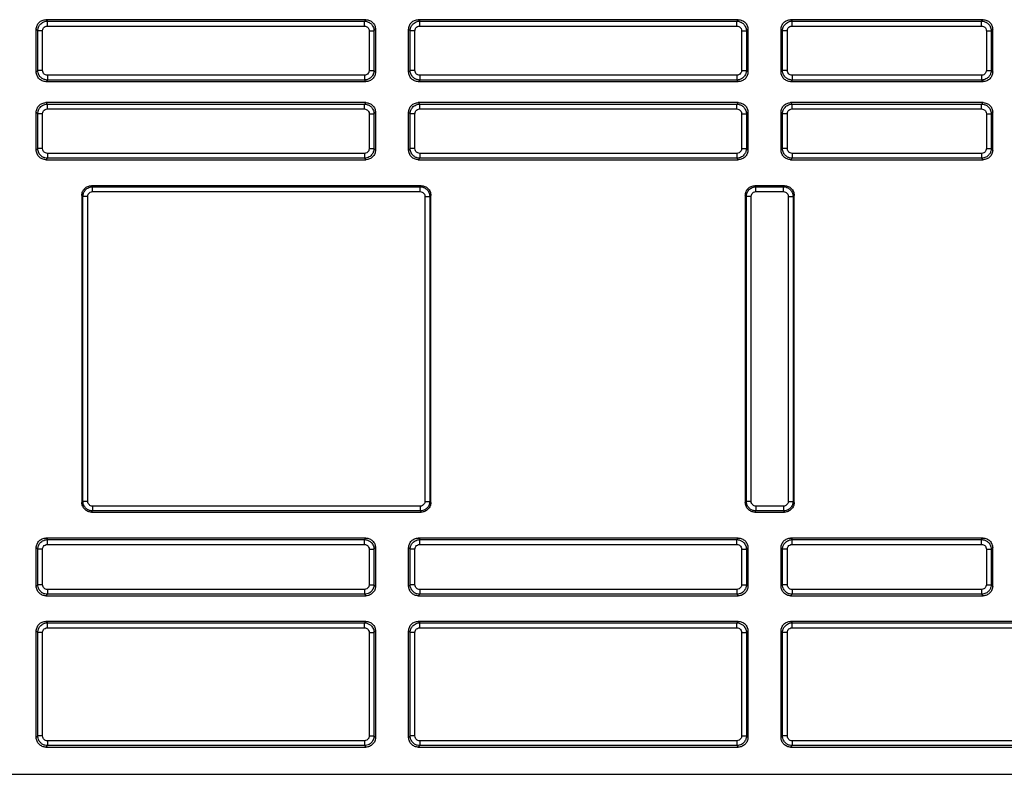
# Model space of a CAD drawing. Units: inches. Extents: x 0 to 22, y 0 to 17.
# Drawn here: x 8.6 to 9.4, y 3.4 to 4 of the extents above; entities that cross this region are included whole.
import ezdxf

# ---------------------------------------------------------------- set-up
doc = ezdxf.new("R2010")
doc.units = ezdxf.units.IN
doc.header["$LTSCALE"] = 1.21
doc.header["$MEASUREMENT"] = 0
doc.layers.get('0').update_dxf_attribs({"linetype": 'CONTINUOUS'})

msp = doc.modelspace()

# ---------------------------------------------------------------- linework, layer by layer
at = {"color": 9, "linetype": 'CONTINUOUS'}
for p, q in [((8.63505, 3.97704), (8.63382, 3.97827)), ((8.63505, 3.9731), (8.63505, 3.97704)), ((8.63505, 3.97704), (8.89503, 3.97704)), ((8.63505, 3.9731), (8.89503, 3.9731)), ((8.89627, 3.97827), (8.89503, 3.97704)), ((8.89503, 3.9731), (8.89503, 3.97704)), ((8.94046, 3.97704), (8.93923, 3.97827)), ((8.94046, 3.9731), (8.94046, 3.97704)), ((8.94046, 3.97704), (9.20044, 3.97704)), ((8.94046, 3.9731), (9.20044, 3.9731)), ((9.20168, 3.97827), (9.20044, 3.97704)), ((9.20044, 3.9731), (9.20044, 3.97704)), ((9.24587, 3.97704), (9.24463, 3.97827)), ((9.24587, 3.97704), (9.40123, 3.97704)), ((9.24587, 3.9731), (9.24587, 3.97704)), ((9.24587, 3.9731), (9.40123, 3.9731)), ((9.40247, 3.97827), (9.40123, 3.97704)), ((9.40123, 3.9731), (9.40123, 3.97704)), ((8.62718, 3.96916), (8.62594, 3.9704)), ((8.62718, 3.93667), (8.62718, 3.96916)), ((8.63112, 3.96916), (8.62718, 3.96916)), ((8.63112, 3.93667), (8.63112, 3.96916)), ((8.89897, 3.96916), (8.89897, 3.93667)), ((8.89897, 3.96916), (8.90291, 3.96916)), ((8.90415, 3.9704), (8.90291, 3.96916)), ((8.90291, 3.96916), (8.90291, 3.93667)), ((8.93259, 3.96916), (8.93135, 3.9704)), ((8.93259, 3.93667), (8.93259, 3.96916)), ((8.93653, 3.96916), (8.93259, 3.96916)), ((8.93653, 3.93667), (8.93653, 3.96916)), ((9.20438, 3.96916), (9.20832, 3.96916)), ((9.20438, 3.96916), (9.20438, 3.93667)), ((9.20955, 3.9704), (9.20832, 3.96916)), ((9.20832, 3.96916), (9.20832, 3.93667)), ((9.238, 3.96916), (9.23676, 3.9704)), ((9.24194, 3.96916), (9.238, 3.96916)), ((9.238, 3.93667), (9.238, 3.96916)), ((9.24194, 3.93667), (9.24194, 3.96916)), ((9.40517, 3.96916), (9.4091, 3.96916)), ((9.40517, 3.96916), (9.40517, 3.93667)), ((9.41034, 3.9704), (9.4091, 3.96916)), ((9.4091, 3.96916), (9.4091, 3.93667)), ((8.62594, 3.93543), (8.62718, 3.93667)), ((8.63112, 3.93667), (8.62718, 3.93667)), ((8.63505, 3.93274), (8.63505, 3.9288)), ((8.89503, 3.93274), (8.63505, 3.93274)), ((8.89503, 3.93274), (8.89503, 3.9288)), ((8.89897, 3.93667), (8.90291, 3.93667)), ((8.90291, 3.93667), (8.90415, 3.93543)), ((8.93135, 3.93543), (8.93259, 3.93667)), ((8.93653, 3.93667), (8.93259, 3.93667)), ((8.94046, 3.93274), (8.94046, 3.9288)), ((9.20044, 3.93274), (8.94046, 3.93274)), ((9.20044, 3.93274), (9.20044, 3.9288)), ((9.20438, 3.93667), (9.20832, 3.93667)), ((9.20832, 3.93667), (9.20955, 3.93543)), ((9.23676, 3.93543), (9.238, 3.93667)), ((9.24194, 3.93667), (9.238, 3.93667)), ((9.40123, 3.93274), (9.24587, 3.93274)), ((9.24587, 3.93274), (9.24587, 3.9288)), ((9.40123, 3.93274), (9.40123, 3.9288)), ((9.40517, 3.93667), (9.4091, 3.93667)), ((9.41034, 3.93543), (9.4091, 3.93667)), ((8.63382, 3.92756), (8.63505, 3.9288)), ((8.89503, 3.9288), (8.63505, 3.9288)), ((8.89503, 3.9288), (8.89627, 3.92756)), ((8.93923, 3.92756), (8.94046, 3.9288)), ((9.20044, 3.9288), (8.94046, 3.9288)), ((9.20044, 3.9288), (9.20168, 3.92756)), ((9.24463, 3.92756), (9.24587, 3.9288)), ((9.40123, 3.9288), (9.24587, 3.9288)), ((9.40247, 3.92756), (9.40123, 3.9288)), ((8.63505, 3.90899), (8.63382, 3.91023)), ((8.63505, 3.90506), (8.63505, 3.90899)), ((8.63505, 3.90899), (8.89503, 3.90899)), ((8.89627, 3.91023), (8.89503, 3.90899)), ((8.89503, 3.90506), (8.89503, 3.90899)), ((8.94046, 3.90899), (8.93923, 3.91023)), ((8.94046, 3.90506), (8.94046, 3.90899)), ((8.94046, 3.90899), (9.20044, 3.90899)), ((9.20168, 3.91023), (9.20044, 3.90899)), ((9.20044, 3.90506), (9.20044, 3.90899)), ((9.24587, 3.90899), (9.24463, 3.91023)), ((9.24587, 3.90899), (9.40123, 3.90899)), ((9.24587, 3.90506), (9.24587, 3.90899)), ((9.40247, 3.91023), (9.40123, 3.90899)), ((9.40123, 3.90506), (9.40123, 3.90899)), ((8.62718, 3.90112), (8.62594, 3.90236)), ((8.62718, 3.87257), (8.62718, 3.90112)), ((8.63112, 3.90112), (8.62718, 3.90112)), ((8.63112, 3.87257), (8.63112, 3.90112)), ((8.63505, 3.90506), (8.89503, 3.90506)), ((8.89897, 3.90112), (8.89897, 3.87257)), ((8.89897, 3.90112), (8.90291, 3.90112)), ((8.90415, 3.90236), (8.90291, 3.90112)), ((8.90291, 3.90112), (8.90291, 3.87257)), ((8.93259, 3.90112), (8.93135, 3.90236)), ((8.93259, 3.87257), (8.93259, 3.90112)), ((8.93653, 3.90112), (8.93259, 3.90112)), ((8.93653, 3.87257), (8.93653, 3.90112)), ((8.94046, 3.90506), (9.20044, 3.90506)), ((9.20438, 3.90112), (9.20832, 3.90112)), ((9.20438, 3.90112), (9.20438, 3.87257)), ((9.20955, 3.90236), (9.20832, 3.90112)), ((9.20832, 3.90112), (9.20832, 3.87257)), ((9.238, 3.90112), (9.23676, 3.90236)), ((9.24194, 3.90112), (9.238, 3.90112)), ((9.238, 3.87257), (9.238, 3.90112)), ((9.24194, 3.87257), (9.24194, 3.90112)), ((9.24587, 3.90506), (9.40123, 3.90506)), ((9.40517, 3.90112), (9.4091, 3.90112)), ((9.40517, 3.90112), (9.40517, 3.87257)), ((9.41034, 3.90236), (9.4091, 3.90112)), ((9.4091, 3.90112), (9.4091, 3.87257)), ((8.62594, 3.87133), (8.62718, 3.87257)), ((8.63112, 3.87257), (8.62718, 3.87257)), ((8.63505, 3.86863), (8.63505, 3.8647)), ((8.89503, 3.86863), (8.63505, 3.86863)), ((8.89503, 3.86863), (8.89503, 3.8647)), ((8.89897, 3.87257), (8.90291, 3.87257)), ((8.90291, 3.87257), (8.90415, 3.87133)), ((8.93135, 3.87133), (8.93259, 3.87257)), ((8.93653, 3.87257), (8.93259, 3.87257)), ((9.20044, 3.86863), (8.94046, 3.86863)), ((8.94046, 3.86863), (8.94046, 3.8647)), ((9.20044, 3.86863), (9.20044, 3.8647)), ((9.20438, 3.87257), (9.20832, 3.87257)), ((9.20832, 3.87257), (9.20955, 3.87133)), ((9.23676, 3.87133), (9.238, 3.87257)), ((9.24194, 3.87257), (9.238, 3.87257)), ((9.40123, 3.86863), (9.24587, 3.86863)), ((9.24587, 3.86863), (9.24587, 3.8647)), ((9.40123, 3.86863), (9.40123, 3.8647)), ((9.40517, 3.87257), (9.4091, 3.87257)), ((9.41034, 3.87133), (9.4091, 3.87257)), ((8.63382, 3.86346), (8.63505, 3.8647)), ((8.89503, 3.8647), (8.63505, 3.8647)), ((8.89503, 3.8647), (8.89627, 3.86346)), ((8.93923, 3.86346), (8.94046, 3.8647)), ((9.20044, 3.8647), (8.94046, 3.8647)), ((9.20044, 3.8647), (9.20168, 3.86346)), ((9.24463, 3.86346), (9.24587, 3.8647)), ((9.40123, 3.8647), (9.24587, 3.8647)), ((9.40247, 3.86346), (9.40123, 3.8647)), ((8.67212, 3.84121), (8.67122, 3.8421)), ((8.67212, 3.83727), (8.67212, 3.84121)), ((8.67212, 3.84121), (8.94076, 3.84121)), ((8.67212, 3.83727), (8.94076, 3.83727)), ((8.94165, 3.8421), (8.94076, 3.84121)), ((8.94076, 3.83727), (8.94076, 3.84121)), ((9.21621, 3.84121), (9.21532, 3.8421)), ((9.21621, 3.84121), (9.23873, 3.84121)), ((9.21621, 3.83727), (9.21621, 3.84121)), ((9.21621, 3.83727), (9.23873, 3.83727)), ((9.23962, 3.8421), (9.23873, 3.84121)), ((9.23873, 3.83727), (9.23873, 3.84121)), ((8.66424, 3.83334), (8.66335, 3.83423)), ((8.66424, 3.5832), (8.66424, 3.83334)), ((8.66818, 3.83334), (8.66424, 3.83334)), ((8.66818, 3.5832), (8.66818, 3.83334)), ((8.94469, 3.83334), (8.94863, 3.83334)), ((8.94469, 3.83334), (8.94469, 3.5832)), ((8.94953, 3.83423), (8.94863, 3.83334)), ((8.94863, 3.83334), (8.94863, 3.5832)), ((9.20834, 3.83334), (9.20744, 3.83423)), ((9.21228, 3.83334), (9.20834, 3.83334)), ((9.20834, 3.5832), (9.20834, 3.83334)), ((9.21228, 3.5832), (9.21228, 3.83334)), ((9.24266, 3.83334), (9.2466, 3.83334)), ((9.24266, 3.83334), (9.24266, 3.5832)), ((9.24749, 3.83423), (9.2466, 3.83334)), ((9.2466, 3.83334), (9.2466, 3.5832)), ((8.66335, 3.5823), (8.66424, 3.5832)), ((8.66818, 3.5832), (8.66424, 3.5832)), ((8.94076, 3.57926), (8.67212, 3.57926)), ((8.67212, 3.57926), (8.67212, 3.57533)), ((8.94076, 3.57926), (8.94076, 3.57533)), ((8.94469, 3.5832), (8.94863, 3.5832)), ((8.94863, 3.5832), (8.94953, 3.5823)), ((9.20744, 3.5823), (9.20834, 3.5832)), ((9.21228, 3.5832), (9.20834, 3.5832)), ((9.23873, 3.57926), (9.21621, 3.57926)), ((9.21621, 3.57926), (9.21621, 3.57533)), ((9.23873, 3.57926), (9.23873, 3.57533)), ((9.24266, 3.5832), (9.2466, 3.5832)), ((9.2466, 3.5832), (9.24749, 3.5823)), ((8.67122, 3.57443), (8.67212, 3.57533)), ((8.94076, 3.57533), (8.67212, 3.57533)), ((8.94076, 3.57533), (8.94165, 3.57443)), ((9.21532, 3.57443), (9.21621, 3.57533)), ((9.23873, 3.57533), (9.21621, 3.57533)), ((9.23873, 3.57533), (9.23962, 3.57443)), ((8.62718, 3.54397), (8.62594, 3.5452)), ((8.63505, 3.55184), (8.63382, 3.55308)), ((8.63505, 3.55184), (8.89503, 3.55184)), ((8.63505, 3.5479), (8.63505, 3.55184)), ((8.63505, 3.5479), (8.89503, 3.5479)), ((8.89627, 3.55308), (8.89503, 3.55184)), ((8.89503, 3.5479), (8.89503, 3.55184)), ((8.90415, 3.5452), (8.90291, 3.54397)), ((8.93259, 3.54397), (8.93135, 3.5452)), ((8.94046, 3.55184), (8.93923, 3.55308)), ((8.94046, 3.55184), (9.20044, 3.55184)), ((8.94046, 3.5479), (8.94046, 3.55184)), ((8.94046, 3.5479), (9.20044, 3.5479)), ((9.20168, 3.55308), (9.20044, 3.55184)), ((9.20044, 3.5479), (9.20044, 3.55184)), ((9.20955, 3.5452), (9.20832, 3.54397)), ((9.238, 3.54397), (9.23676, 3.5452)), ((9.24587, 3.55184), (9.24463, 3.55308)), ((9.24587, 3.55184), (9.40123, 3.55184)), ((9.24587, 3.5479), (9.24587, 3.55184)), ((9.24587, 3.5479), (9.40123, 3.5479)), ((9.40247, 3.55308), (9.40123, 3.55184)), ((9.40123, 3.5479), (9.40123, 3.55184)), ((9.41034, 3.5452), (9.4091, 3.54397)), ((8.63112, 3.54397), (8.62718, 3.54397)), ((8.62718, 3.51489), (8.62718, 3.54397)), ((8.63112, 3.51489), (8.63112, 3.54397)), ((8.89897, 3.54397), (8.90291, 3.54397)), ((8.89897, 3.54397), (8.89897, 3.51489)), ((8.90291, 3.54397), (8.90291, 3.51489)), ((8.93653, 3.54397), (8.93259, 3.54397)), ((8.93259, 3.51489), (8.93259, 3.54397)), ((8.93653, 3.51489), (8.93653, 3.54397)), ((9.20438, 3.54397), (9.20832, 3.54397)), ((9.20438, 3.54397), (9.20438, 3.51489)), ((9.20832, 3.54397), (9.20832, 3.51489)), ((9.24194, 3.54397), (9.238, 3.54397)), ((9.238, 3.51489), (9.238, 3.54397)), ((9.24194, 3.51489), (9.24194, 3.54397)), ((9.40517, 3.54397), (9.4091, 3.54397)), ((9.40517, 3.54397), (9.40517, 3.51489)), ((9.4091, 3.54397), (9.4091, 3.51489)), ((8.62594, 3.51365), (8.62718, 3.51489)), ((8.63112, 3.51489), (8.62718, 3.51489)), ((8.89897, 3.51489), (8.90291, 3.51489)), ((8.90291, 3.51489), (8.90415, 3.51365)), ((8.93135, 3.51365), (8.93259, 3.51489)), ((8.93653, 3.51489), (8.93259, 3.51489)), ((9.20438, 3.51489), (9.20832, 3.51489)), ((9.20832, 3.51489), (9.20955, 3.51365)), ((9.23676, 3.51365), (9.238, 3.51489)), ((9.24194, 3.51489), (9.238, 3.51489)), ((9.40517, 3.51489), (9.4091, 3.51489)), ((9.41034, 3.51365), (9.4091, 3.51489)), ((8.63382, 3.50578), (8.63505, 3.50702)), ((8.89503, 3.51096), (8.63505, 3.51096)), ((8.63505, 3.51096), (8.63505, 3.50702)), ((8.89503, 3.50702), (8.63505, 3.50702)), ((8.89503, 3.51096), (8.89503, 3.50702)), ((8.89503, 3.50702), (8.89627, 3.50578)), ((8.93923, 3.50578), (8.94046, 3.50702)), ((9.20044, 3.51096), (8.94046, 3.51096)), ((8.94046, 3.51096), (8.94046, 3.50702)), ((9.20044, 3.50702), (8.94046, 3.50702)), ((9.20044, 3.51096), (9.20044, 3.50702)), ((9.20044, 3.50702), (9.20168, 3.50578)), ((9.24463, 3.50578), (9.24587, 3.50702)), ((9.40123, 3.51096), (9.24587, 3.51096)), ((9.24587, 3.51096), (9.24587, 3.50702)), ((9.40123, 3.50702), (9.24587, 3.50702)), ((9.40123, 3.51096), (9.40123, 3.50702)), ((9.40247, 3.50578), (9.40123, 3.50702)), ((8.63505, 3.48353), (8.63382, 3.48477)), ((8.63505, 3.48353), (8.89503, 3.48353)), ((8.63505, 3.4796), (8.63505, 3.48353)), ((8.89627, 3.48477), (8.89503, 3.48353)), ((8.89503, 3.4796), (8.89503, 3.48353)), ((8.94046, 3.48353), (8.93923, 3.48477)), ((8.94046, 3.48353), (9.20044, 3.48353)), ((8.94046, 3.4796), (8.94046, 3.48353)), ((9.20168, 3.48477), (9.20044, 3.48353)), ((9.20044, 3.4796), (9.20044, 3.48353)), ((9.24587, 3.48353), (9.24463, 3.48477)), ((9.24587, 3.48353), (9.50585, 3.48353)), ((9.24587, 3.4796), (9.24587, 3.48353)), ((8.62718, 3.47566), (8.62594, 3.4769)), ((8.63112, 3.47566), (8.62718, 3.47566)), ((8.62718, 3.39078), (8.62718, 3.47566)), ((8.63112, 3.39078), (8.63112, 3.47566)), ((8.63505, 3.4796), (8.89503, 3.4796)), ((8.89897, 3.47566), (8.90291, 3.47566)), ((8.89897, 3.47566), (8.89897, 3.39078)), ((8.90415, 3.4769), (8.90291, 3.47566)), ((8.90291, 3.47566), (8.90291, 3.39078)), ((8.93259, 3.47566), (8.93135, 3.4769)), ((8.93653, 3.47566), (8.93259, 3.47566)), ((8.93259, 3.39078), (8.93259, 3.47566)), ((8.93653, 3.39078), (8.93653, 3.47566)), ((8.94046, 3.4796), (9.20044, 3.4796)), ((9.20438, 3.47566), (9.20832, 3.47566)), ((9.20438, 3.47566), (9.20438, 3.39078)), ((9.20955, 3.4769), (9.20832, 3.47566)), ((9.20832, 3.47566), (9.20832, 3.39078)), ((9.238, 3.47566), (9.23676, 3.4769)), ((9.24194, 3.47566), (9.238, 3.47566)), ((9.238, 3.39078), (9.238, 3.47566)), ((9.24194, 3.39078), (9.24194, 3.47566)), ((9.24587, 3.4796), (9.50585, 3.4796)), ((8.62594, 3.38954), (8.62718, 3.39078)), ((8.63112, 3.39078), (8.62718, 3.39078)), ((8.89503, 3.38685), (8.63505, 3.38685)), ((8.63505, 3.38685), (8.63505, 3.38291)), ((8.89503, 3.38685), (8.89503, 3.38291)), ((8.89897, 3.39078), (8.90291, 3.39078)), ((8.90291, 3.39078), (8.90415, 3.38954)), ((8.93135, 3.38954), (8.93259, 3.39078)), ((8.93653, 3.39078), (8.93259, 3.39078)), ((9.20044, 3.38685), (8.94046, 3.38685)), ((8.94046, 3.38685), (8.94046, 3.38291)), ((9.20044, 3.38685), (9.20044, 3.38291)), ((9.20438, 3.39078), (9.20832, 3.39078)), ((9.20832, 3.39078), (9.20955, 3.38954)), ((9.23676, 3.38954), (9.238, 3.39078)), ((9.24194, 3.39078), (9.238, 3.39078)), ((9.50585, 3.38685), (9.24587, 3.38685)), ((9.24587, 3.38685), (9.24587, 3.38291)), ((8.63382, 3.38167), (8.63505, 3.38291)), ((8.89503, 3.38291), (8.63505, 3.38291)), ((8.89503, 3.38291), (8.89627, 3.38167)), ((8.93923, 3.38167), (8.94046, 3.38291)), ((9.20044, 3.38291), (8.94046, 3.38291)), ((9.20044, 3.38291), (9.20168, 3.38167)), ((9.24463, 3.38167), (9.24587, 3.38291)), ((9.50585, 3.38291), (9.24587, 3.38291))]:
    msp.add_line(p, q, dxfattribs=at)
at = {"color": 7, "linetype": 'CONTINUOUS'}
for p, q in [((8.89627, 3.97827), (8.63382, 3.97827)), ((9.20168, 3.97827), (8.93923, 3.97827)), ((9.40247, 3.97827), (9.24463, 3.97827)), ((8.62594, 3.93543), (8.62594, 3.9704)), ((8.90415, 3.9704), (8.90415, 3.93543)), ((8.93135, 3.93543), (8.93135, 3.9704)), ((9.20955, 3.9704), (9.20955, 3.93543)), ((9.23676, 3.93543), (9.23676, 3.9704)), ((9.41034, 3.93543), (9.41034, 3.9704)), ((8.63382, 3.92756), (8.89627, 3.92756)), ((8.93923, 3.92756), (9.20168, 3.92756)), ((9.24463, 3.92756), (9.40247, 3.92756)), ((8.89627, 3.91023), (8.63382, 3.91023)), ((9.20168, 3.91023), (8.93923, 3.91023)), ((9.40247, 3.91023), (9.24463, 3.91023)), ((8.62594, 3.87133), (8.62594, 3.90236)), ((8.90415, 3.90236), (8.90415, 3.87133)), ((8.93135, 3.87133), (8.93135, 3.90236)), ((9.20955, 3.90236), (9.20955, 3.87133)), ((9.23676, 3.87133), (9.23676, 3.90236)), ((9.41034, 3.87133), (9.41034, 3.90236)), ((8.63382, 3.86346), (8.89627, 3.86346)), ((8.93923, 3.86346), (9.20168, 3.86346)), ((9.24463, 3.86346), (9.40247, 3.86346)), ((8.94165, 3.8421), (8.67122, 3.8421)), ((9.23962, 3.8421), (9.21532, 3.8421)), ((8.66335, 3.83423), (8.66335, 3.5823)), ((8.94953, 3.5823), (8.94953, 3.83423)), ((9.20744, 3.83423), (9.20744, 3.5823)), ((9.24749, 3.5823), (9.24749, 3.83423)), ((8.67122, 3.57443), (8.94165, 3.57443)), ((9.21532, 3.57443), (9.23962, 3.57443)), ((8.62594, 3.51365), (8.62594, 3.5452)), ((8.89627, 3.55308), (8.63382, 3.55308)), ((8.90415, 3.5452), (8.90415, 3.51365)), ((8.93135, 3.51365), (8.93135, 3.5452)), ((9.20168, 3.55308), (8.93923, 3.55308)), ((9.20955, 3.5452), (9.20955, 3.51365)), ((9.23676, 3.51365), (9.23676, 3.5452)), ((9.40247, 3.55308), (9.24463, 3.55308)), ((9.41034, 3.51365), (9.41034, 3.5452)), ((8.63382, 3.50578), (8.89627, 3.50578)), ((8.93923, 3.50578), (9.20168, 3.50578)), ((9.24463, 3.50578), (9.40247, 3.50578)), ((8.89627, 3.48477), (8.63382, 3.48477)), ((9.20168, 3.48477), (8.93923, 3.48477)), ((9.50709, 3.48477), (9.24463, 3.48477)), ((8.62594, 3.38954), (8.62594, 3.4769)), ((8.90415, 3.4769), (8.90415, 3.38954)), ((8.93135, 3.38954), (8.93135, 3.4769)), ((9.20955, 3.4769), (9.20955, 3.38954)), ((9.23676, 3.38954), (9.23676, 3.4769)), ((8.63382, 3.38167), (8.89627, 3.38167)), ((8.93923, 3.38167), (9.20168, 3.38167)), ((9.24463, 3.38167), (9.50709, 3.38167)), ((7.57242, 3.35935), (10.63541, 3.35935))]:
    msp.add_line(p, q, dxfattribs=at)
for points, start_tangent, end_tangent in [([(8.62594, 3.9704), (8.62654, 3.9734), (8.62826, 3.97598), (8.63083, 3.97769), (8.63382, 3.97827)], (0, 0.012287), (0.012287, 0)), ([(8.89627, 3.97827), (8.89926, 3.97769), (8.90183, 3.97598), (8.90355, 3.9734), (8.90415, 3.9704)], (0.012287, 0), (0, -0.012287)), ([(8.93135, 3.9704), (8.93195, 3.9734), (8.93367, 3.97598), (8.93624, 3.97769), (8.93923, 3.97827)], (0, 0.012287), (0.012287, 0)), ([(9.20168, 3.97827), (9.20467, 3.97769), (9.20724, 3.97598), (9.20896, 3.9734), (9.20955, 3.9704)], (0.012287, 0), (0, -0.012287)), ([(9.23676, 3.9704), (9.23736, 3.9734), (9.23908, 3.97598), (9.24165, 3.97769), (9.24463, 3.97827)], (0, 0.012287), (0.012287, 0)), ([(9.40247, 3.97827), (9.40546, 3.97769), (9.40802, 3.97598), (9.40975, 3.9734), (9.41034, 3.9704)], (0.012287, 0), (0, -0.012287)), ([(8.63382, 3.92756), (8.63083, 3.92815), (8.62826, 3.92985), (8.62654, 3.93243), (8.62594, 3.93543)], (-0.012287, 0), (0, 0.012287)), ([(8.90415, 3.93543), (8.90355, 3.93243), (8.90183, 3.92985), (8.89926, 3.92815), (8.89627, 3.92756)], (0, -0.012287), (-0.012287, 0)), ([(8.93923, 3.92756), (8.93624, 3.92815), (8.93367, 3.92985), (8.93195, 3.93243), (8.93135, 3.93543)], (-0.012287, 0), (0, 0.012287)), ([(9.20955, 3.93543), (9.20896, 3.93243), (9.20724, 3.92985), (9.20467, 3.92815), (9.20168, 3.92756)], (0, -0.012287), (-0.012287, 0)), ([(9.24463, 3.92756), (9.24165, 3.92815), (9.23908, 3.92985), (9.23736, 3.93243), (9.23676, 3.93543)], (-0.012287, 0), (0, 0.012287)), ([(9.41034, 3.93543), (9.40975, 3.93245), (9.40805, 3.92988), (9.40547, 3.92816), (9.40247, 3.92756)], (0, -0.012287), (-0.012287, 0)), ([(8.62594, 3.90236), (8.62654, 3.90536), (8.62826, 3.90794), (8.63083, 3.90964), (8.63382, 3.91023)], (0, 0.012287), (0.012287, 0)), ([(8.89627, 3.91023), (8.89926, 3.90964), (8.90183, 3.90794), (8.90355, 3.90536), (8.90415, 3.90236)], (0.012287, 0), (0, -0.012287)), ([(8.93135, 3.90236), (8.93195, 3.90536), (8.93367, 3.90794), (8.93624, 3.90964), (8.93923, 3.91023)], (0, 0.012287), (0.012287, 0)), ([(9.20168, 3.91023), (9.20467, 3.90964), (9.20724, 3.90794), (9.20896, 3.90536), (9.20955, 3.90236)], (0.012287, 0), (0, -0.012287)), ([(9.23676, 3.90236), (9.23736, 3.90536), (9.23908, 3.90794), (9.24165, 3.90964), (9.24463, 3.91023)], (0, 0.012287), (0.012287, 0)), ([(9.40247, 3.91023), (9.40546, 3.90964), (9.40802, 3.90794), (9.40975, 3.90536), (9.41034, 3.90236)], (0.012287, 0), (0, -0.012287)), ([(8.63382, 3.86346), (8.63083, 3.86405), (8.62826, 3.86575), (8.62654, 3.86833), (8.62594, 3.87133)], (-0.012287, 0), (0, 0.012287)), ([(8.90415, 3.87133), (8.90355, 3.86833), (8.90183, 3.86575), (8.89926, 3.86405), (8.89627, 3.86346)], (0, -0.012287), (-0.012287, 0)), ([(8.93923, 3.86346), (8.93624, 3.86405), (8.93367, 3.86575), (8.93195, 3.86833), (8.93135, 3.87133)], (-0.012287, 0), (0, 0.012287)), ([(9.20955, 3.87133), (9.20896, 3.86833), (9.20724, 3.86575), (9.20467, 3.86405), (9.20168, 3.86346)], (0, -0.012287), (-0.012287, 0)), ([(9.24463, 3.86346), (9.24165, 3.86405), (9.23908, 3.86575), (9.23736, 3.86833), (9.23676, 3.87133)], (-0.012287, 0), (0, 0.012287)), ([(9.41034, 3.87133), (9.40975, 3.86834), (9.40805, 3.86578), (9.40547, 3.86405), (9.40247, 3.86346)], (0, -0.012287), (-0.012287, 0)), ([(8.66335, 3.83423), (8.66394, 3.83723), (8.66567, 3.83981), (8.66823, 3.84152), (8.67122, 3.8421)], (0, 0.012287), (0.012287, 0)), ([(8.94165, 3.8421), (8.94464, 3.84152), (8.94721, 3.83981), (8.94893, 3.83723), (8.94953, 3.83423)], (0.012287, 0), (0, -0.012287)), ([(9.20744, 3.83423), (9.20804, 3.83723), (9.20976, 3.83981), (9.21233, 3.84152), (9.21532, 3.8421)], (0, 0.012287), (0.012287, 0)), ([(9.23962, 3.8421), (9.24261, 3.84152), (9.24518, 3.83981), (9.2469, 3.83723), (9.24749, 3.83423)], (0.012287, 0), (0, -0.012287)), ([(8.67122, 3.57443), (8.66823, 3.57502), (8.66567, 3.57673), (8.66394, 3.5793), (8.66335, 3.5823)], (-0.012287, 0), (0, 0.012287)), ([(8.94953, 3.5823), (8.94893, 3.5793), (8.94721, 3.57673), (8.94464, 3.57502), (8.94165, 3.57443)], (0, -0.012287), (-0.012287, 0)), ([(9.21532, 3.57443), (9.21233, 3.57502), (9.20976, 3.57673), (9.20804, 3.5793), (9.20744, 3.5823)], (-0.012287, 0), (0, 0.012287)), ([(9.24749, 3.5823), (9.2469, 3.5793), (9.24518, 3.57673), (9.24261, 3.57502), (9.23962, 3.57443)], (0, -0.012287), (-0.012287, 0)), ([(8.62594, 3.5452), (8.62654, 3.54821), (8.62826, 3.55078), (8.63083, 3.55249), (8.63382, 3.55308)], (0, 0.012287), (0.012287, 0)), ([(8.89627, 3.55308), (8.89926, 3.55249), (8.90183, 3.55078), (8.90355, 3.54821), (8.90415, 3.5452)], (0.012287, 0), (0, -0.012287)), ([(8.93135, 3.5452), (8.93195, 3.54821), (8.93367, 3.55078), (8.93624, 3.55249), (8.93923, 3.55308)], (0, 0.012287), (0.012287, 0)), ([(9.20168, 3.55308), (9.20467, 3.55249), (9.20724, 3.55078), (9.20896, 3.54821), (9.20955, 3.5452)], (0.012287, 0), (0, -0.012287)), ([(9.23676, 3.5452), (9.23736, 3.54821), (9.23908, 3.55078), (9.24165, 3.55249), (9.24463, 3.55308)], (0, 0.012287), (0.012287, 0)), ([(9.40247, 3.55308), (9.40546, 3.55249), (9.40802, 3.55078), (9.40975, 3.54821), (9.41034, 3.5452)], (0.012287, 0), (0, -0.012287)), ([(8.63382, 3.50578), (8.63083, 3.50637), (8.62826, 3.50808), (8.62654, 3.51065), (8.62594, 3.51365)], (-0.012287, 0), (0, 0.012287)), ([(8.90415, 3.51365), (8.90355, 3.51065), (8.90183, 3.50808), (8.89926, 3.50637), (8.89627, 3.50578)], (0, -0.012287), (-0.012287, 0)), ([(8.93923, 3.50578), (8.93624, 3.50637), (8.93367, 3.50808), (8.93195, 3.51065), (8.93135, 3.51365)], (-0.012287, 0), (0, 0.012287)), ([(9.20955, 3.51365), (9.20896, 3.51065), (9.20724, 3.50808), (9.20467, 3.50637), (9.20168, 3.50578)], (0, -0.012287), (-0.012287, 0)), ([(9.24463, 3.50578), (9.24165, 3.50637), (9.23908, 3.50808), (9.23736, 3.51065), (9.23676, 3.51365)], (-0.012287, 0), (0, 0.012287)), ([(9.41034, 3.51365), (9.40975, 3.51067), (9.40805, 3.5081), (9.40547, 3.50638), (9.40247, 3.50578)], (0, -0.012287), (-0.012287, 0)), ([(8.62594, 3.4769), (8.62654, 3.4799), (8.62826, 3.48248), (8.63083, 3.48418), (8.63382, 3.48477)], (0, 0.012287), (0.012287, 0)), ([(8.89627, 3.48477), (8.89926, 3.48418), (8.90183, 3.48248), (8.90355, 3.4799), (8.90415, 3.4769)], (0.012287, 0), (0, -0.012287)), ([(8.93135, 3.4769), (8.93195, 3.4799), (8.93367, 3.48248), (8.93624, 3.48418), (8.93923, 3.48477)], (0, 0.012287), (0.012287, 0)), ([(9.20168, 3.48477), (9.20467, 3.48418), (9.20724, 3.48248), (9.20896, 3.4799), (9.20955, 3.4769)], (0.012287, 0), (0, -0.012287)), ([(9.23676, 3.4769), (9.23736, 3.4799), (9.23908, 3.48248), (9.24165, 3.48418), (9.24463, 3.48477)], (0, 0.012287), (0.012287, 0)), ([(8.63382, 3.38167), (8.63083, 3.38226), (8.62826, 3.38396), (8.62654, 3.38654), (8.62594, 3.38954)], (-0.012287, 0), (0, 0.012287)), ([(8.90415, 3.38954), (8.90355, 3.38654), (8.90183, 3.38396), (8.89926, 3.38226), (8.89627, 3.38167)], (0, -0.012287), (-0.012287, 0)), ([(8.93923, 3.38167), (8.93624, 3.38226), (8.93367, 3.38396), (8.93195, 3.38654), (8.93135, 3.38954)], (-0.012287, 0), (0, 0.012287)), ([(9.20955, 3.38954), (9.20896, 3.38654), (9.20724, 3.38396), (9.20467, 3.38226), (9.20168, 3.38167)], (0, -0.012287), (-0.012287, 0)), ([(9.24463, 3.38167), (9.24165, 3.38226), (9.23908, 3.38396), (9.23736, 3.38654), (9.23676, 3.38954)], (-0.012287, 0), (0, 0.012287))]:
    msp.add_spline(points, degree=3, dxfattribs=dict(at, start_tangent=start_tangent, end_tangent=end_tangent))
at = {"color": 9, "linetype": 'CONTINUOUS'}
for points, start_tangent, end_tangent in [([(8.62718, 3.96916), (8.62726, 3.97027), (8.62751, 3.97143), (8.62798, 3.97262), (8.62871, 3.97382), (8.62976, 3.97499), (8.63117, 3.97601), (8.63295, 3.97675), (8.63505, 3.97704)], (0.000002, 0.012343), (0.012343, 0.000002)), ([(8.63112, 3.96916), (8.63128, 3.97029), (8.63188, 3.97149), (8.63311, 3.97259), (8.63505, 3.9731)], (0, 0.006138), (0.006138, 0)), ([(8.89503, 3.97704), (8.89714, 3.97675), (8.89819, 3.97638), (8.89923, 3.97583), (8.90025, 3.97506), (8.90122, 3.97403), (8.90206, 3.97271), (8.90267, 3.97107), (8.90291, 3.96916)], (0.012343, -0.000002), (0.000001, -0.012343)), ([(8.89503, 3.9731), (8.89661, 3.97277), (8.89764, 3.97211), (8.89855, 3.97093), (8.89897, 3.96916)], (0.006141, 0), (-0.000001, -0.006141)), ([(8.93259, 3.96916), (8.93267, 3.97027), (8.93292, 3.97143), (8.93339, 3.97262), (8.93412, 3.97382), (8.93517, 3.97499), (8.93658, 3.97601), (8.93836, 3.97675), (8.94046, 3.97704)], (0.000002, 0.012343), (0.012343, 0.000002)), ([(8.93653, 3.96916), (8.93669, 3.97029), (8.93729, 3.97149), (8.93852, 3.97259), (8.94046, 3.9731)], (0, 0.006138), (0.006138, 0)), ([(9.20044, 3.97704), (9.20255, 3.97675), (9.2036, 3.97638), (9.20464, 3.97583), (9.20566, 3.97506), (9.20663, 3.97403), (9.20747, 3.97271), (9.20808, 3.97107), (9.20832, 3.96916)], (0.012343, -0.000002), (0.000001, -0.012343)), ([(9.20044, 3.9731), (9.20202, 3.97277), (9.20305, 3.97211), (9.20396, 3.97093), (9.20438, 3.96916)], (0.006141, 0), (-0.000001, -0.006141)), ([(9.238, 3.96916), (9.23808, 3.97027), (9.23833, 3.97143), (9.2388, 3.97262), (9.23953, 3.97382), (9.24058, 3.97499), (9.24199, 3.97601), (9.24377, 3.97675), (9.24587, 3.97704)], (0.000002, 0.012343), (0.012343, 0.000002)), ([(9.24194, 3.96916), (9.2421, 3.97029), (9.2427, 3.97149), (9.24393, 3.97259), (9.24587, 3.9731)], (0, 0.006138), (0.006138, 0)), ([(9.40123, 3.97704), (9.40334, 3.97675), (9.40438, 3.97638), (9.40543, 3.97583), (9.40645, 3.97506), (9.40742, 3.97403), (9.40826, 3.97271), (9.40887, 3.97107), (9.4091, 3.96916)], (0.012343, -0.000002), (0.000001, -0.012343)), ([(9.40123, 3.9731), (9.40281, 3.97277), (9.40384, 3.97211), (9.40475, 3.97093), (9.40517, 3.96916)], (0.006141, 0), (-0.000001, -0.006141)), ([(8.63505, 3.9288), (8.63295, 3.92909), (8.6319, 3.92946), (8.63086, 3.93001), (8.62983, 3.93078), (8.62887, 3.9318), (8.62802, 3.93313), (8.62742, 3.93476), (8.62718, 3.93667)], (-0.012343, 0.000002), (-0.000001, 0.012343)), ([(8.63505, 3.93274), (8.63348, 3.93306), (8.63244, 3.93373), (8.63154, 3.9349), (8.63112, 3.93667)], (-0.006141, 0), (0.000001, 0.006141)), ([(8.90291, 3.93667), (8.90283, 3.93556), (8.90257, 3.93441), (8.90211, 3.93322), (8.90138, 3.93201), (8.90033, 3.93085), (8.89892, 3.92982), (8.89713, 3.92908), (8.89503, 3.9288)], (-0.000002, -0.012343), (-0.012343, -0.000002)), ([(8.89897, 3.93667), (8.8988, 3.93554), (8.89821, 3.93434), (8.89698, 3.93325), (8.89503, 3.93274)], (0, -0.006138), (-0.006138, 0)), ([(8.94046, 3.9288), (8.93836, 3.92909), (8.93731, 3.92946), (8.93627, 3.93001), (8.93524, 3.93078), (8.93428, 3.9318), (8.93343, 3.93313), (8.93283, 3.93476), (8.93259, 3.93667)], (-0.012343, 0.000002), (-0.000001, 0.012343)), ([(8.94046, 3.93274), (8.93889, 3.93306), (8.93785, 3.93373), (8.93695, 3.9349), (8.93653, 3.93667)], (-0.006141, 0), (0.000001, 0.006141)), ([(9.20832, 3.93667), (9.20824, 3.93556), (9.20798, 3.93441), (9.20752, 3.93322), (9.20679, 3.93201), (9.20574, 3.93085), (9.20433, 3.92982), (9.20254, 3.92908), (9.20044, 3.9288)], (-0.000002, -0.012343), (-0.012343, -0.000002)), ([(9.20438, 3.93667), (9.20421, 3.93554), (9.20362, 3.93434), (9.20238, 3.93325), (9.20044, 3.93274)], (0, -0.006138), (-0.006138, 0)), ([(9.24587, 3.9288), (9.24376, 3.92909), (9.24272, 3.92946), (9.24168, 3.93001), (9.24065, 3.93078), (9.23969, 3.9318), (9.23884, 3.93313), (9.23824, 3.93476), (9.238, 3.93667)], (-0.012343, 0.000002), (-0.000001, 0.012343)), ([(9.24587, 3.93274), (9.2443, 3.93306), (9.24326, 3.93373), (9.24236, 3.9349), (9.24194, 3.93667)], (-0.006141, 0), (0.000001, 0.006141)), ([(9.4091, 3.93667), (9.40882, 3.93456), (9.40844, 3.93352), (9.40789, 3.93248), (9.40712, 3.93145), (9.4061, 3.93048), (9.40478, 3.92964), (9.40314, 3.92903), (9.40123, 3.9288)], (-0.000002, -0.012343), (-0.012343, -0.000001)), ([(9.40517, 3.93667), (9.40484, 3.9351), (9.40418, 3.93406), (9.403, 3.93316), (9.40123, 3.93274)], (0, -0.006141), (-0.006141, 0.000001)), ([(8.62718, 3.90112), (8.62726, 3.90223), (8.62751, 3.90338), (8.62798, 3.90457), (8.62871, 3.90578), (8.62976, 3.90695), (8.63117, 3.90797), (8.63295, 3.90871), (8.63505, 3.90899)], (0.000002, 0.012343), (0.012343, 0.000002)), ([(8.89503, 3.90899), (8.89714, 3.90871), (8.89819, 3.90833), (8.89923, 3.90778), (8.90025, 3.90701), (8.90122, 3.90599), (8.90206, 3.90466), (8.90267, 3.90303), (8.90291, 3.90112)], (0.012343, -0.000002), (0.000001, -0.012343)), ([(8.93259, 3.90112), (8.93267, 3.90223), (8.93292, 3.90338), (8.93339, 3.90457), (8.93412, 3.90578), (8.93517, 3.90695), (8.93658, 3.90797), (8.93836, 3.90871), (8.94046, 3.90899)], (0.000002, 0.012343), (0.012343, 0.000002)), ([(9.20044, 3.90899), (9.20255, 3.90871), (9.2036, 3.90833), (9.20464, 3.90778), (9.20566, 3.90701), (9.20663, 3.90599), (9.20747, 3.90466), (9.20808, 3.90303), (9.20832, 3.90112)], (0.012343, -0.000002), (0.000001, -0.012343)), ([(9.238, 3.90112), (9.23808, 3.90223), (9.23833, 3.90338), (9.2388, 3.90457), (9.23953, 3.90578), (9.24058, 3.90695), (9.24199, 3.90797), (9.24377, 3.90871), (9.24587, 3.90899)], (0.000002, 0.012343), (0.012343, 0.000002)), ([(9.40123, 3.90899), (9.40334, 3.90871), (9.40438, 3.90833), (9.40543, 3.90778), (9.40645, 3.90701), (9.40742, 3.90599), (9.40826, 3.90466), (9.40887, 3.90303), (9.4091, 3.90112)], (0.012343, -0.000002), (0.000001, -0.012343)), ([(8.63112, 3.90112), (8.63128, 3.90225), (8.63188, 3.90345), (8.63311, 3.90454), (8.63505, 3.90506)], (0, 0.006138), (0.006138, 0)), ([(8.89503, 3.90506), (8.89661, 3.90473), (8.89764, 3.90407), (8.89855, 3.90289), (8.89897, 3.90112)], (0.006141, 0), (-0.000001, -0.006141)), ([(8.93653, 3.90112), (8.93669, 3.90225), (8.93729, 3.90345), (8.93852, 3.90454), (8.94046, 3.90506)], (0, 0.006138), (0.006138, 0)), ([(9.20044, 3.90506), (9.20202, 3.90473), (9.20305, 3.90407), (9.20396, 3.90289), (9.20438, 3.90112)], (0.006141, 0), (-0.000001, -0.006141)), ([(9.24194, 3.90112), (9.2421, 3.90225), (9.2427, 3.90345), (9.24393, 3.90454), (9.24587, 3.90506)], (0, 0.006138), (0.006138, 0)), ([(9.40123, 3.90506), (9.40281, 3.90473), (9.40384, 3.90407), (9.40475, 3.90289), (9.40517, 3.90112)], (0.006141, 0), (-0.000001, -0.006141)), ([(8.63505, 3.8647), (8.63295, 3.86498), (8.6319, 3.86536), (8.63086, 3.86591), (8.62983, 3.86668), (8.62887, 3.8677), (8.62802, 3.86903), (8.62742, 3.87066), (8.62718, 3.87257)], (-0.012343, 0.000002), (-0.000001, 0.012343)), ([(8.63505, 3.86863), (8.63348, 3.86896), (8.63244, 3.86962), (8.63154, 3.8708), (8.63112, 3.87257)], (-0.006141, 0), (0.000001, 0.006141)), ([(8.90291, 3.87257), (8.90283, 3.87146), (8.90257, 3.87031), (8.90211, 3.86912), (8.90138, 3.86791), (8.90033, 3.86674), (8.89892, 3.86572), (8.89713, 3.86498), (8.89503, 3.8647)], (-0.000002, -0.012343), (-0.012343, -0.000002)), ([(8.89897, 3.87257), (8.8988, 3.87144), (8.89821, 3.87024), (8.89698, 3.86914), (8.89503, 3.86863)], (0, -0.006138), (-0.006138, 0)), ([(8.94046, 3.8647), (8.93836, 3.86498), (8.93731, 3.86536), (8.93627, 3.86591), (8.93524, 3.86668), (8.93428, 3.8677), (8.93343, 3.86903), (8.93283, 3.87066), (8.93259, 3.87257)], (-0.012343, 0.000002), (-0.000001, 0.012343)), ([(8.94046, 3.86863), (8.93889, 3.86896), (8.93785, 3.86962), (8.93695, 3.8708), (8.93653, 3.87257)], (-0.006141, 0), (0.000001, 0.006141)), ([(9.20832, 3.87257), (9.20824, 3.87146), (9.20798, 3.87031), (9.20752, 3.86912), (9.20679, 3.86791), (9.20574, 3.86674), (9.20433, 3.86572), (9.20254, 3.86498), (9.20044, 3.8647)], (-0.000002, -0.012343), (-0.012343, -0.000002)), ([(9.20438, 3.87257), (9.20421, 3.87144), (9.20362, 3.87024), (9.20238, 3.86914), (9.20044, 3.86863)], (0, -0.006138), (-0.006138, 0)), ([(9.24587, 3.8647), (9.24376, 3.86498), (9.24272, 3.86536), (9.24168, 3.86591), (9.24065, 3.86668), (9.23969, 3.8677), (9.23884, 3.86903), (9.23824, 3.87066), (9.238, 3.87257)], (-0.012343, 0.000002), (-0.000001, 0.012343)), ([(9.24587, 3.86863), (9.2443, 3.86896), (9.24326, 3.86962), (9.24236, 3.8708), (9.24194, 3.87257)], (-0.006141, 0), (0.000001, 0.006141)), ([(9.4091, 3.87257), (9.40882, 3.87046), (9.40844, 3.86942), (9.40789, 3.86837), (9.40712, 3.86735), (9.4061, 3.86638), (9.40478, 3.86554), (9.40314, 3.86493), (9.40123, 3.8647)], (-0.000002, -0.012343), (-0.012343, -0.000001)), ([(9.40517, 3.87257), (9.40484, 3.87099), (9.40418, 3.86996), (9.403, 3.86905), (9.40123, 3.86863)], (0, -0.006141), (-0.006141, 0.000001)), ([(8.66424, 3.83334), (8.66432, 3.83445), (8.66458, 3.8356), (8.66504, 3.83679), (8.66577, 3.838), (8.66682, 3.83916), (8.66823, 3.84019), (8.67002, 3.84092), (8.67212, 3.84121)], (0.000002, 0.012343), (0.012343, 0.000002)), ([(8.66818, 3.83334), (8.66835, 3.83447), (8.66895, 3.83567), (8.67018, 3.83676), (8.67212, 3.83727)], (0, 0.006138), (0.006138, 0)), ([(8.94076, 3.84121), (8.94287, 3.84092), (8.94391, 3.84055), (8.94495, 3.84), (8.94598, 3.83923), (8.94695, 3.8382), (8.94779, 3.83688), (8.9484, 3.83525), (8.94863, 3.83334)], (0.012343, -0.000002), (0.000001, -0.012343)), ([(8.94076, 3.83727), (8.94234, 3.83694), (8.94337, 3.83628), (8.94427, 3.83511), (8.94469, 3.83334)], (0.006141, 0), (-0.000001, -0.006141)), ([(9.20834, 3.83334), (9.20842, 3.83445), (9.20867, 3.8356), (9.20914, 3.83679), (9.20987, 3.838), (9.21092, 3.83916), (9.21233, 3.84019), (9.21411, 3.84092), (9.21621, 3.84121)], (0.000002, 0.012343), (0.012343, 0.000002)), ([(9.21228, 3.83334), (9.21244, 3.83447), (9.21304, 3.83567), (9.21427, 3.83676), (9.21621, 3.83727)], (0, 0.006138), (0.006138, 0)), ([(9.23873, 3.84121), (9.24084, 3.84092), (9.24188, 3.84055), (9.24292, 3.84), (9.24395, 3.83923), (9.24491, 3.8382), (9.24576, 3.83688), (9.24636, 3.83525), (9.2466, 3.83334)], (0.012343, -0.000002), (0.000001, -0.012343)), ([(9.23873, 3.83727), (9.2403, 3.83694), (9.24134, 3.83628), (9.24224, 3.83511), (9.24266, 3.83334)], (0.006141, 0), (-0.000001, -0.006141)), ([(8.67212, 3.57533), (8.67001, 3.57561), (8.66896, 3.57599), (8.66792, 3.57654), (8.6669, 3.57731), (8.66593, 3.57833), (8.66509, 3.57966), (8.66448, 3.58129), (8.66424, 3.5832)], (-0.012343, 0.000002), (-0.000001, 0.012343)), ([(8.67212, 3.57926), (8.67054, 3.57959), (8.66951, 3.58025), (8.6686, 3.58143), (8.66818, 3.5832)], (-0.006141, 0), (0.000001, 0.006141)), ([(8.94863, 3.5832), (8.94855, 3.58209), (8.9483, 3.58094), (8.94783, 3.57975), (8.9471, 3.57854), (8.94605, 3.57737), (8.94464, 3.57635), (8.94286, 3.57561), (8.94076, 3.57533)], (-0.000002, -0.012343), (-0.012343, -0.000002)), ([(8.94469, 3.5832), (8.94453, 3.58207), (8.94393, 3.58087), (8.9427, 3.57977), (8.94076, 3.57926)], (0, -0.006138), (-0.006138, 0)), ([(9.21621, 3.57533), (9.2141, 3.57561), (9.21306, 3.57599), (9.21202, 3.57654), (9.21099, 3.57731), (9.21002, 3.57833), (9.20918, 3.57966), (9.20857, 3.58129), (9.20834, 3.5832)], (-0.012343, 0.000002), (-0.000001, 0.012343)), ([(9.21621, 3.57926), (9.21464, 3.57959), (9.2136, 3.58025), (9.2127, 3.58143), (9.21228, 3.5832)], (-0.006141, 0), (0.000001, 0.006141)), ([(9.2466, 3.5832), (9.24652, 3.58209), (9.24627, 3.58094), (9.2458, 3.57975), (9.24507, 3.57854), (9.24402, 3.57737), (9.24261, 3.57635), (9.24083, 3.57561), (9.23873, 3.57533)], (-0.000002, -0.012343), (-0.012343, -0.000002)), ([(9.24266, 3.5832), (9.2425, 3.58207), (9.2419, 3.58087), (9.24067, 3.57977), (9.23873, 3.57926)], (0, -0.006138), (-0.006138, 0)), ([(8.62718, 3.54397), (8.62726, 3.54508), (8.62751, 3.54623), (8.62798, 3.54742), (8.62871, 3.54863), (8.62976, 3.54979), (8.63117, 3.55081), (8.63295, 3.55155), (8.63505, 3.55184)], (0.000002, 0.012343), (0.012343, 0.000002)), ([(8.63112, 3.54397), (8.63128, 3.5451), (8.63188, 3.5463), (8.63311, 3.54739), (8.63505, 3.5479)], (0, 0.006138), (0.006138, 0)), ([(8.89503, 3.55184), (8.89714, 3.55155), (8.89819, 3.55118), (8.89923, 3.55063), (8.90025, 3.54986), (8.90122, 3.54883), (8.90206, 3.54751), (8.90267, 3.54588), (8.90291, 3.54397)], (0.012343, -0.000002), (0.000001, -0.012343)), ([(8.89503, 3.5479), (8.89661, 3.54757), (8.89764, 3.54691), (8.89855, 3.54574), (8.89897, 3.54397)], (0.006141, 0), (-0.000001, -0.006141)), ([(8.93259, 3.54397), (8.93267, 3.54508), (8.93292, 3.54623), (8.93339, 3.54742), (8.93412, 3.54863), (8.93517, 3.54979), (8.93658, 3.55081), (8.93836, 3.55155), (8.94046, 3.55184)], (0.000002, 0.012343), (0.012343, 0.000002)), ([(8.93653, 3.54397), (8.93669, 3.5451), (8.93729, 3.5463), (8.93852, 3.54739), (8.94046, 3.5479)], (0, 0.006138), (0.006138, 0)), ([(9.20044, 3.55184), (9.20255, 3.55155), (9.2036, 3.55118), (9.20464, 3.55063), (9.20566, 3.54986), (9.20663, 3.54883), (9.20747, 3.54751), (9.20808, 3.54588), (9.20832, 3.54397)], (0.012343, -0.000002), (0.000001, -0.012343)), ([(9.20044, 3.5479), (9.20202, 3.54757), (9.20305, 3.54691), (9.20396, 3.54574), (9.20438, 3.54397)], (0.006141, 0), (-0.000001, -0.006141)), ([(9.238, 3.54397), (9.23808, 3.54508), (9.23833, 3.54623), (9.2388, 3.54742), (9.23953, 3.54863), (9.24058, 3.54979), (9.24199, 3.55081), (9.24377, 3.55155), (9.24587, 3.55184)], (0.000002, 0.012343), (0.012343, 0.000002)), ([(9.24194, 3.54397), (9.2421, 3.5451), (9.2427, 3.5463), (9.24393, 3.54739), (9.24587, 3.5479)], (0, 0.006138), (0.006138, 0)), ([(9.40123, 3.55184), (9.40334, 3.55155), (9.40438, 3.55118), (9.40543, 3.55063), (9.40645, 3.54986), (9.40742, 3.54883), (9.40826, 3.54751), (9.40887, 3.54588), (9.4091, 3.54397)], (0.012343, -0.000002), (0.000001, -0.012343)), ([(9.40123, 3.5479), (9.40281, 3.54757), (9.40384, 3.54691), (9.40475, 3.54574), (9.40517, 3.54397)], (0.006141, 0), (-0.000001, -0.006141)), ([(8.63505, 3.50702), (8.63295, 3.50731), (8.6319, 3.50768), (8.63086, 3.50823), (8.62983, 3.509), (8.62887, 3.51003), (8.62802, 3.51135), (8.62742, 3.51298), (8.62718, 3.51489)], (-0.012343, 0.000002), (-0.000001, 0.012343)), ([(8.63505, 3.51096), (8.63348, 3.51129), (8.63244, 3.51195), (8.63154, 3.51312), (8.63112, 3.51489)], (-0.006141, 0), (0.000001, 0.006141)), ([(8.90291, 3.51489), (8.90283, 3.51378), (8.90257, 3.51263), (8.90211, 3.51144), (8.90138, 3.51023), (8.90033, 3.50907), (8.89892, 3.50804), (8.89713, 3.5073), (8.89503, 3.50702)], (-0.000002, -0.012343), (-0.012343, -0.000002)), ([(8.89897, 3.51489), (8.8988, 3.51376), (8.89821, 3.51256), (8.89698, 3.51147), (8.89503, 3.51096)], (0, -0.006138), (-0.006138, 0)), ([(8.94046, 3.50702), (8.93836, 3.50731), (8.93731, 3.50768), (8.93627, 3.50823), (8.93524, 3.509), (8.93428, 3.51003), (8.93343, 3.51135), (8.93283, 3.51298), (8.93259, 3.51489)], (-0.012343, 0.000002), (-0.000001, 0.012343)), ([(8.94046, 3.51096), (8.93889, 3.51129), (8.93785, 3.51195), (8.93695, 3.51312), (8.93653, 3.51489)], (-0.006141, 0), (0.000001, 0.006141)), ([(9.20832, 3.51489), (9.20824, 3.51378), (9.20798, 3.51263), (9.20752, 3.51144), (9.20679, 3.51023), (9.20574, 3.50907), (9.20433, 3.50804), (9.20254, 3.5073), (9.20044, 3.50702)], (-0.000002, -0.012343), (-0.012343, -0.000002)), ([(9.20438, 3.51489), (9.20421, 3.51376), (9.20362, 3.51256), (9.20238, 3.51147), (9.20044, 3.51096)], (0, -0.006138), (-0.006138, 0)), ([(9.24587, 3.50702), (9.24376, 3.50731), (9.24272, 3.50768), (9.24168, 3.50823), (9.24065, 3.509), (9.23969, 3.51003), (9.23884, 3.51135), (9.23824, 3.51298), (9.238, 3.51489)], (-0.012343, 0.000002), (-0.000001, 0.012343)), ([(9.24587, 3.51096), (9.2443, 3.51129), (9.24326, 3.51195), (9.24236, 3.51312), (9.24194, 3.51489)], (-0.006141, 0), (0.000001, 0.006141)), ([(9.4091, 3.51489), (9.40882, 3.51278), (9.40844, 3.51174), (9.40789, 3.5107), (9.40712, 3.50967), (9.4061, 3.5087), (9.40478, 3.50786), (9.40314, 3.50726), (9.40123, 3.50702)], (-0.000002, -0.012343), (-0.012343, -0.000001)), ([(9.40517, 3.51489), (9.40484, 3.51332), (9.40418, 3.51228), (9.403, 3.51138), (9.40123, 3.51096)], (0, -0.006141), (-0.006141, 0.000001)), ([(8.62718, 3.47566), (8.62726, 3.47677), (8.62751, 3.47792), (8.62798, 3.47911), (8.62871, 3.48032), (8.62976, 3.48148), (8.63117, 3.48251), (8.63295, 3.48325), (8.63505, 3.48353)], (0.000002, 0.012343), (0.012343, 0.000002)), ([(8.89503, 3.48353), (8.89714, 3.48324), (8.89819, 3.48287), (8.89923, 3.48232), (8.90025, 3.48155), (8.90122, 3.48053), (8.90206, 3.4792), (8.90267, 3.47757), (8.90291, 3.47566)], (0.012343, -0.000002), (0.000001, -0.012343)), ([(8.93259, 3.47566), (8.93267, 3.47677), (8.93292, 3.47792), (8.93339, 3.47911), (8.93412, 3.48032), (8.93517, 3.48148), (8.93658, 3.48251), (8.93836, 3.48325), (8.94046, 3.48353)], (0.000002, 0.012343), (0.012343, 0.000002)), ([(9.20044, 3.48353), (9.20255, 3.48324), (9.2036, 3.48287), (9.20464, 3.48232), (9.20566, 3.48155), (9.20663, 3.48053), (9.20747, 3.4792), (9.20808, 3.47757), (9.20832, 3.47566)], (0.012343, -0.000002), (0.000001, -0.012343)), ([(9.238, 3.47566), (9.23808, 3.47677), (9.23833, 3.47792), (9.2388, 3.47911), (9.23953, 3.48032), (9.24058, 3.48148), (9.24199, 3.48251), (9.24377, 3.48325), (9.24587, 3.48353)], (0.000002, 0.012343), (0.012343, 0.000002)), ([(8.63112, 3.47566), (8.63128, 3.47679), (8.63188, 3.47799), (8.63311, 3.47908), (8.63505, 3.4796)], (0, 0.006138), (0.006138, 0)), ([(8.89503, 3.4796), (8.89661, 3.47927), (8.89764, 3.47861), (8.89855, 3.47743), (8.89897, 3.47566)], (0.006141, 0), (-0.000001, -0.006141)), ([(8.93653, 3.47566), (8.93669, 3.47679), (8.93729, 3.47799), (8.93852, 3.47908), (8.94046, 3.4796)], (0, 0.006138), (0.006138, 0)), ([(9.20044, 3.4796), (9.20202, 3.47927), (9.20305, 3.47861), (9.20396, 3.47743), (9.20438, 3.47566)], (0.006141, 0), (-0.000001, -0.006141)), ([(9.24194, 3.47566), (9.2421, 3.47679), (9.2427, 3.47799), (9.24393, 3.47908), (9.24587, 3.4796)], (0, 0.006138), (0.006138, 0)), ([(8.63505, 3.38291), (8.63295, 3.3832), (8.6319, 3.38357), (8.63086, 3.38412), (8.62983, 3.38489), (8.62887, 3.38591), (8.62802, 3.38724), (8.62742, 3.38887), (8.62718, 3.39078)], (-0.012343, 0.000002), (-0.000001, 0.012343)), ([(8.63505, 3.38685), (8.63348, 3.38717), (8.63244, 3.38784), (8.63154, 3.38901), (8.63112, 3.39078)], (-0.006141, 0), (0.000001, 0.006141)), ([(8.90291, 3.39078), (8.90283, 3.38967), (8.90257, 3.38852), (8.90211, 3.38733), (8.90138, 3.38612), (8.90033, 3.38496), (8.89892, 3.38393), (8.89713, 3.38319), (8.89503, 3.38291)], (-0.000002, -0.012343), (-0.012343, -0.000002)), ([(8.89897, 3.39078), (8.8988, 3.38965), (8.89821, 3.38845), (8.89698, 3.38736), (8.89503, 3.38685)], (0, -0.006138), (-0.006138, 0)), ([(8.94046, 3.38291), (8.93836, 3.3832), (8.93731, 3.38357), (8.93627, 3.38412), (8.93524, 3.38489), (8.93428, 3.38591), (8.93343, 3.38724), (8.93283, 3.38887), (8.93259, 3.39078)], (-0.012343, 0.000002), (-0.000001, 0.012343)), ([(8.94046, 3.38685), (8.93889, 3.38717), (8.93785, 3.38784), (8.93695, 3.38901), (8.93653, 3.39078)], (-0.006141, 0), (0.000001, 0.006141)), ([(9.20832, 3.39078), (9.20824, 3.38967), (9.20798, 3.38852), (9.20752, 3.38733), (9.20679, 3.38612), (9.20574, 3.38496), (9.20433, 3.38393), (9.20254, 3.38319), (9.20044, 3.38291)], (-0.000002, -0.012343), (-0.012343, -0.000002)), ([(9.20438, 3.39078), (9.20421, 3.38965), (9.20362, 3.38845), (9.20238, 3.38736), (9.20044, 3.38685)], (0, -0.006138), (-0.006138, 0)), ([(9.24587, 3.38291), (9.24376, 3.3832), (9.24272, 3.38357), (9.24168, 3.38412), (9.24065, 3.38489), (9.23969, 3.38591), (9.23884, 3.38724), (9.23824, 3.38887), (9.238, 3.39078)], (-0.012343, 0.000002), (-0.000001, 0.012343)), ([(9.24587, 3.38685), (9.2443, 3.38717), (9.24326, 3.38784), (9.24236, 3.38901), (9.24194, 3.39078)], (-0.006141, 0), (0.000001, 0.006141))]:
    msp.add_spline(points, degree=3, dxfattribs=dict(at, start_tangent=start_tangent, end_tangent=end_tangent))

doc.saveas('drawing.dxf')
